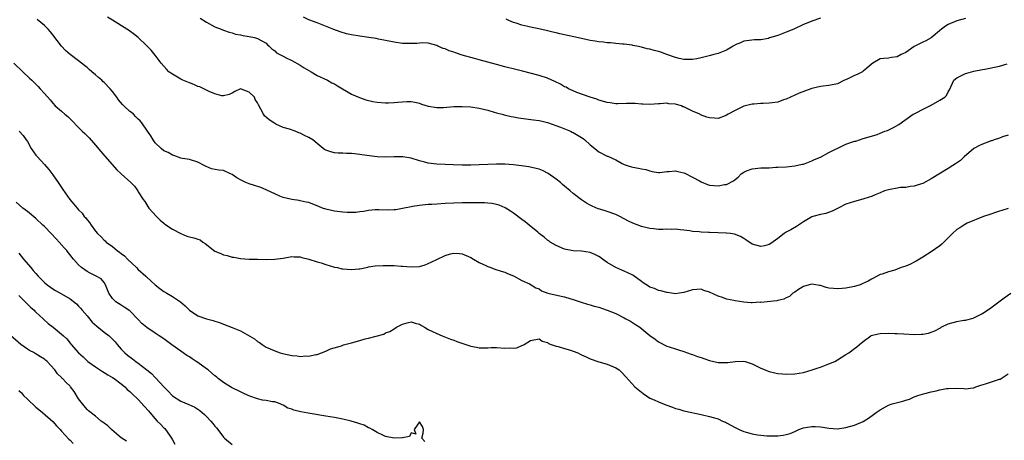
# Model space of a CAD drawing. Units: inches. Extents: x 2634000 to 2637000, y 1509000 to 1512000.
# Drawn here: x 2635995 to 2636226, y 1510536 to 1510635 of the extents above; entities that cross this region are included whole.
import ezdxf

# ---------------------------------------------------------------- set-up
doc = ezdxf.new("R2010")
doc.units = ezdxf.units.IN
doc.header["$MEASUREMENT"] = 0
doc.layers.add('LD26341509_2ft', color=2, linetype='Continuous')

msp = doc.modelspace()

# ---------------------------------------------------------------- linework, layer by layer
at = {"layer": 'LD26341509_2ft'}
for points, elevation in [([(2636227, 1510590.87), (2636225.57, 1510590.43), (2636225, 1510590.24), (2636224.03, 1510589.97), (2636223, 1510589.59), (2636221.25, 1510589), (2636217.42, 1510587.42), (2636217, 1510587.22), (2636216.61, 1510587), (2636215.67, 1510586.33), (2636215, 1510585.92), (2636213.98, 1510585), (2636213, 1510583.99), (2636211.98, 1510583), (2636211.47, 1510582.53), (2636211, 1510582.16), (2636209, 1510580.75), (2636207, 1510579.46), (2636205.49, 1510578.51), (2636205, 1510578.28), (2636204.16, 1510577.84), (2636203, 1510577.35), (2636201.93, 1510577), (2636201, 1510576.62), (2636200.43, 1510576.43), (2636199, 1510576.04), (2636197.51, 1510575.51), (2636197, 1510575.39), (2636195.45, 1510574.55), (2636195, 1510574.32), (2636194.17, 1510573.83), (2636192.81, 1510573.19), (2636192.29, 1510573), (2636191, 1510572.58), (2636189, 1510572.17), (2636188.08, 1510572.08), (2636187, 1510572.01), (2636186.09, 1510572.09), (2636185, 1510572.22), (2636184.35, 1510572.35), (2636183, 1510572.78), (2636182.8, 1510572.8), (2636181.9, 1510573), (2636181, 1510573.12), (2636180.38, 1510573), (2636179, 1510572.57), (2636177.88, 1510571.88), (2636177, 1510571.28), (2636176.53, 1510571), (2636175.74, 1510570.26), (2636175, 1510569.95), (2636174.39, 1510569.61), (2636173, 1510569.32), (2636172.76, 1510569.24), (2636169, 1510568.86), (2636168.87, 1510568.87), (2636167, 1510568.74), (2636166.77, 1510568.77), (2636165, 1510568.9), (2636163, 1510569.22), (2636162.71, 1510569.29), (2636161, 1510569.64), (2636160.01, 1510569.99), (2636159, 1510570.29), (2636157, 1510571.22), (2636155.66, 1510571.66), (2636155, 1510571.93), (2636153, 1510571.83), (2636151, 1510571.17), (2636149.88, 1510571), (2636149, 1510570.89), (2636147.17, 1510571.17), (2636147, 1510571.18), (2636145.59, 1510571.59), (2636145, 1510571.66), (2636144.08, 1510572.08), (2636143, 1510572.43), (2636142.66, 1510572.66), (2636141.44, 1510573.44), (2636141, 1510573.75), (2636139, 1510575.22), (2636137, 1510576.21), (2636136.45, 1510576.45), (2636135, 1510577.01), (2636133, 1510578.22), (2636131.91, 1510579), (2636131.39, 1510579.39), (2636131, 1510579.64), (2636130.1, 1510580.1), (2636129, 1510580.55), (2636127, 1510580.85), (2636125, 1510580.95), (2636123, 1510581.34), (2636121, 1510582.19), (2636119.65, 1510583), (2636119.27, 1510583.27), (2636119, 1510583.44), (2636118.19, 1510584.19), (2636117.07, 1510585), (2636116.7, 1510585.3), (2636114.66, 1510587), (2636113.78, 1510587.78), (2636113, 1510588.34), (2636111, 1510589.83), (2636110.29, 1510590.29), (2636109.03, 1510591.03), (2636107.63, 1510591.63), (2636107, 1510591.82), (2636106.03, 1510592.03), (2636105, 1510592.15), (2636104.21, 1510592.21), (2636103, 1510592.23), (2636101, 1510592.22), (2636099, 1510592.2), (2636097, 1510592.15), (2636095, 1510592.04), (2636093, 1510591.93), (2636091.83, 1510591.83), (2636091, 1510591.79), (2636089.63, 1510591.63), (2636089, 1510591.61), (2636087.32, 1510591.32), (2636087, 1510591.3), (2636085, 1510590.87), (2636083.4, 1510590.6), (2636083, 1510590.55), (2636081.49, 1510590.51), (2636079.44, 1510590.56), (2636079, 1510590.59), (2636078.57, 1510590.57), (2636077, 1510590.41), (2636075.81, 1510590.19), (2636075, 1510590.08), (2636074.02, 1510589.98), (2636073, 1510589.93), (2636072.04, 1510589.96), (2636071, 1510590.02), (2636069, 1510590.28), (2636067, 1510590.73), (2636066.21, 1510591), (2636065.36, 1510591.36), (2636063.94, 1510591.94), (2636063, 1510592.27), (2636062.4, 1510592.4), (2636061, 1510592.72), (2636060.73, 1510592.73), (2636058.99, 1510592.99), (2636057, 1510593.48), (2636056.23, 1510593.77), (2636055, 1510594.3), (2636053.19, 1510595.19), (2636053, 1510595.25), (2636051.78, 1510595.78), (2636050.28, 1510596.28), (2636049, 1510596.69), (2636048.27, 1510597), (2636047, 1510597.59), (2636046.11, 1510598.11), (2636045, 1510598.85), (2636044.6, 1510599), (2636043, 1510599.81), (2636041.9, 1510599.9), (2636040.18, 1510600.18), (2636038.8, 1510600.8), (2636038.48, 1510601), (2636037, 1510601.76), (2636035, 1510602.36), (2636033.35, 1510602.65), (2636033, 1510602.73), (2636031.31, 1510603.31), (2636031, 1510603.38), (2636030.01, 1510604.01), (2636029, 1510604.46), (2636028.34, 1510605), (2636027, 1510606.32), (2636026.48, 1510607), (2636025.93, 1510607.93), (2636025.17, 1510609), (2636023.88, 1510611), (2636023.49, 1510611.49), (2636023, 1510611.85), (2636022.44, 1510612.44), (2636021.86, 1510613), (2636021.39, 1510613.39), (2636021, 1510613.68), (2636019.63, 1510615), (2636019.32, 1510615.32), (2636018.38, 1510616.38), (2636017.95, 1510617), (2636017, 1510618.32), (2636016.45, 1510619), (2636015, 1510620.5), (2636014.73, 1510620.73), (2636014.46, 1510621), (2636013.66, 1510621.66), (2636013, 1510622.26), (2636012.15, 1510623), (2636011.51, 1510623.51), (2636011, 1510623.99), (2636010.42, 1510624.42), (2636009, 1510625.53), (2636007, 1510627), (2636005.94, 1510627.94), (2636004.99, 1510628.99), (2636003, 1510631.64), (2636002.39, 1510632.39), (2636001.87, 1510633), (2636001, 1510633.85), (2635999.28, 1510635.28)], 9826), ([(2636227, 1510608.13), (2636225.71, 1510607.71), (2636225, 1510607.43), (2636223.73, 1510607), (2636223.2, 1510606.8), (2636223, 1510606.76), (2636222.63, 1510606.63), (2636221, 1510606), (2636220.31, 1510605.69), (2636219, 1510604.98), (2636216.7, 1510603), (2636215.83, 1510602.17), (2636214.65, 1510601.35), (2636214.08, 1510601), (2636213, 1510600.26), (2636209, 1510597.82), (2636207, 1510596.78), (2636206.69, 1510596.69), (2636205, 1510596.09), (2636204.05, 1510596.05), (2636203, 1510595.83), (2636201.78, 1510595.78), (2636201, 1510595.62), (2636199.33, 1510595.33), (2636199, 1510595.26), (2636198.06, 1510595), (2636197, 1510594.59), (2636195.88, 1510594.12), (2636195, 1510593.73), (2636194.46, 1510593.54), (2636192.95, 1510593.05), (2636191, 1510592.56), (2636189, 1510591.88), (2636187.15, 1510591), (2636185.75, 1510590.25), (2636184.3, 1510589.7), (2636183, 1510589.44), (2636181.2, 1510589), (2636181, 1510588.93), (2636179, 1510587.75), (2636177.36, 1510586.64), (2636176.1, 1510585.9), (2636175, 1510585.33), (2636174.5, 1510585), (2636173, 1510583.83), (2636171.36, 1510582.64), (2636171, 1510582.41), (2636169.88, 1510582.12), (2636169, 1510581.93), (2636167, 1510582.54), (2636165.53, 1510583.53), (2636165, 1510583.82), (2636164.28, 1510584.28), (2636162.84, 1510584.84), (2636161.94, 1510585), (2636161, 1510585.13), (2636160.88, 1510585.12), (2636159, 1510585.21), (2636157, 1510585.24), (2636156.73, 1510585.27), (2636155, 1510585.3), (2636154.6, 1510585.4), (2636153, 1510585.47), (2636152.35, 1510585.65), (2636151, 1510585.79), (2636150.09, 1510585.91), (2636149, 1510586.02), (2636148.05, 1510585.95), (2636147, 1510586), (2636146.07, 1510585.93), (2636145, 1510585.97), (2636143.92, 1510586.08), (2636143, 1510586.21), (2636141, 1510586.69), (2636139, 1510587.44), (2636137.95, 1510587.95), (2636135.98, 1510589), (2636135, 1510589.47), (2636133, 1510590.19), (2636131.28, 1510590.73), (2636130.84, 1510590.84), (2636129.44, 1510591.44), (2636129, 1510591.69), (2636128.17, 1510592.17), (2636127, 1510592.91), (2636125, 1510594.41), (2636124.34, 1510595), (2636123, 1510596.13), (2636122.54, 1510596.54), (2636122, 1510597), (2636121, 1510597.79), (2636119.12, 1510599.12), (2636117.81, 1510599.81), (2636117, 1510600.09), (2636116.3, 1510600.3), (2636114.65, 1510600.65), (2636112.9, 1510600.9), (2636111, 1510601.13), (2636109, 1510601.26), (2636107, 1510601.27), (2636105, 1510601.21), (2636103, 1510601.12), (2636101, 1510601.05), (2636099, 1510601.06), (2636096.89, 1510601.11), (2636095, 1510601.18), (2636093, 1510601.29), (2636091, 1510601.54), (2636090.24, 1510601.76), (2636089, 1510602.08), (2636087, 1510602.71), (2636085.02, 1510603.02), (2636083, 1510603), (2636081, 1510602.93), (2636079, 1510603.02), (2636077.23, 1510603.23), (2636075.48, 1510603.48), (2636075, 1510603.58), (2636073.69, 1510603.69), (2636073, 1510603.79), (2636071.83, 1510603.83), (2636071, 1510603.87), (2636069.91, 1510603.91), (2636069, 1510603.99), (2636068.15, 1510604.15), (2636067, 1510604.57), (2636066.72, 1510604.72), (2636066.4, 1510605), (2636065, 1510606.11), (2636063.93, 1510607), (2636063, 1510607.59), (2636062.01, 1510608.01), (2636061, 1510608.56), (2636060.64, 1510608.64), (2636059.83, 1510609), (2636058.51, 1510609.49), (2636057, 1510609.91), (2636055.29, 1510610.71), (2636055, 1510610.82), (2636054.77, 1510611), (2636053.71, 1510611.71), (2636052.65, 1510612.65), (2636052.38, 1510613), (2636051.78, 1510614.22), (2636051.2, 1510615.2), (2636051, 1510615.65), (2636050.46, 1510616.46), (2636050.29, 1510617), (2636049, 1510618.23), (2636047, 1510618.97), (2636045.67, 1510618.33), (2636045, 1510617.98), (2636044.33, 1510617.67), (2636043, 1510617.32), (2636042.63, 1510617.37), (2636041, 1510617.78), (2636039.66, 1510618.34), (2636037.41, 1510619.41), (2636037, 1510619.55), (2636036.02, 1510620.02), (2636035, 1510620.38), (2636033.49, 1510621), (2636033, 1510621.22), (2636031, 1510622.38), (2636030.64, 1510622.64), (2636030.2, 1510623), (2636029.62, 1510623.62), (2636028.41, 1510625), (2636027, 1510626.88), (2636026.03, 1510628.03), (2636025, 1510629.09), (2636023.02, 1510631.02), (2636021.86, 1510631.86), (2636021, 1510632.53), (2636020.71, 1510632.71), (2636020.33, 1510633), (2636017, 1510635.13), (2636015.77, 1510635.77)], 9824), ([(2636037.55, 1510635.55), (2636039, 1510634.64), (2636041, 1510633.55), (2636042.44, 1510633), (2636043, 1510632.74), (2636044.3, 1510632.3), (2636045, 1510632.12), (2636045.84, 1510631.84), (2636047, 1510631.63), (2636047.5, 1510631.5), (2636049, 1510631.25), (2636050.26, 1510631), (2636051, 1510630.79), (2636053, 1510629.66), (2636053.32, 1510629.32), (2636053.72, 1510629), (2636054.34, 1510628.34), (2636055, 1510627.9), (2636055.45, 1510627.45), (2636057, 1510626.61), (2636057.73, 1510626.27), (2636059, 1510625.6), (2636061, 1510624.5), (2636061.88, 1510623.88), (2636063.53, 1510623), (2636065, 1510622.12), (2636067.37, 1510621), (2636068.41, 1510620.41), (2636069, 1510620.11), (2636069.71, 1510619.71), (2636073, 1510617.73), (2636074.91, 1510616.91), (2636076.41, 1510616.41), (2636078.01, 1510616.01), (2636079, 1510615.85), (2636081, 1510615.67), (2636081.7, 1510615.7), (2636083, 1510615.73), (2636083.85, 1510615.85), (2636085, 1510615.95), (2636086, 1510616), (2636087, 1510616), (2636087.84, 1510615.84), (2636089, 1510615.58), (2636089.4, 1510615.4), (2636091, 1510614.89), (2636091.11, 1510614.89), (2636093, 1510614.57), (2636094.59, 1510614.59), (2636097, 1510614.8), (2636099, 1510614.86), (2636101, 1510614.74), (2636103, 1510614.45), (2636105, 1510613.94), (2636106.48, 1510613.52), (2636107, 1510613.35), (2636108.32, 1510613), (2636108.86, 1510612.86), (2636110.5, 1510612.5), (2636111, 1510612.41), (2636112.16, 1510612.16), (2636113.9, 1510611.9), (2636115.7, 1510611.7), (2636117, 1510611.51), (2636117.44, 1510611.44), (2636119, 1510611.05), (2636122.04, 1510609.96), (2636124.38, 1510609), (2636124.8, 1510608.8), (2636125, 1510608.72), (2636127.34, 1510607.34), (2636127.78, 1510607), (2636129, 1510605.85), (2636130.07, 1510605), (2636130.54, 1510604.54), (2636131, 1510604.21), (2636133, 1510603.18), (2636133.14, 1510603.14), (2636135, 1510602.28), (2636136.53, 1510601.47), (2636137, 1510601.24), (2636137.7, 1510601), (2636138.69, 1510600.69), (2636139, 1510600.57), (2636140.37, 1510600.37), (2636141, 1510600.21), (2636142.02, 1510600.02), (2636143, 1510599.7), (2636143.57, 1510599.57), (2636145, 1510599.35), (2636145.33, 1510599.33), (2636147, 1510599.58), (2636147.54, 1510599.54), (2636149, 1510599.72), (2636149.54, 1510599.54), (2636151, 1510599.25), (2636151.18, 1510599.18), (2636153, 1510598.27), (2636154.65, 1510597.35), (2636155, 1510597.17), (2636156.55, 1510596.55), (2636157, 1510596.35), (2636159, 1510596.18), (2636160.49, 1510596.49), (2636161, 1510596.55), (2636162.64, 1510597.36), (2636163, 1510597.68), (2636163.74, 1510598.26), (2636164.4, 1510599), (2636165, 1510599.45), (2636165.7, 1510599.7), (2636167, 1510600.23), (2636169, 1510600.4), (2636170.47, 1510600.47), (2636171, 1510600.46), (2636172.56, 1510600.56), (2636173, 1510600.56), (2636175, 1510600.7), (2636177, 1510600.9), (2636178.73, 1510601.27), (2636179, 1510601.32), (2636180.21, 1510601.79), (2636181, 1510602.05), (2636181.64, 1510602.36), (2636183, 1510602.96), (2636185, 1510604.02), (2636188.32, 1510605.68), (2636189, 1510605.99), (2636190.52, 1510606.52), (2636191, 1510606.66), (2636191.28, 1510606.72), (2636193, 1510607.28), (2636195, 1510607.84), (2636196.29, 1510608.29), (2636197, 1510608.54), (2636198.11, 1510609), (2636198.77, 1510609.23), (2636200.13, 1510609.87), (2636201.39, 1510610.61), (2636204.75, 1510613), (2636205, 1510613.14), (2636207.58, 1510614.42), (2636209, 1510615.16), (2636211, 1510616.28), (2636212.21, 1510617), (2636212.6, 1510617.4), (2636213, 1510618.28), (2636213.26, 1510618.74), (2636214.27, 1510621), (2636215, 1510621.56), (2636215.95, 1510622.05), (2636217, 1510622.54), (2636217.33, 1510622.67), (2636218.43, 1510623), (2636219, 1510623.13), (2636221, 1510623.51), (2636221.6, 1510623.6), (2636225, 1510624.3), (2636226.82, 1510624.82)], 9822), ([(2636217, 1510635.45), (2636215, 1510634.97), (2636213, 1510634.1), (2636212.32, 1510633.68), (2636211.43, 1510633), (2636209, 1510630.95), (2636207.74, 1510630.26), (2636207, 1510629.9), (2636205, 1510628.88), (2636203, 1510627.51), (2636201.96, 1510627), (2636201, 1510626.49), (2636199.69, 1510626.31), (2636199, 1510626.14), (2636197.87, 1510626.13), (2636197, 1510626), (2636195.28, 1510625), (2636195, 1510624.8), (2636193.78, 1510623.78), (2636193, 1510623.09), (2636192.85, 1510623), (2636191.65, 1510622.35), (2636191, 1510622.11), (2636189.27, 1510621.27), (2636188.64, 1510621), (2636187, 1510620.18), (2636185, 1510619.76), (2636183.62, 1510619.62), (2636183, 1510619.53), (2636181, 1510619.02), (2636179.47, 1510618.53), (2636178.05, 1510617.95), (2636176.01, 1510617), (2636175, 1510616.57), (2636174.36, 1510616.36), (2636173, 1510615.87), (2636171.72, 1510615.72), (2636171, 1510615.58), (2636169.55, 1510615.55), (2636169, 1510615.53), (2636167.4, 1510615.4), (2636167, 1510615.39), (2636165, 1510614.87), (2636163, 1510613.89), (2636161.37, 1510613), (2636161, 1510612.77), (2636160.65, 1510612.65), (2636159, 1510612.02), (2636158.12, 1510612.12), (2636157, 1510612.15), (2636156.35, 1510612.35), (2636154.88, 1510612.88), (2636154.7, 1510613), (2636153, 1510613.7), (2636151.45, 1510614.55), (2636151, 1510614.73), (2636150.76, 1510614.76), (2636150.38, 1510615), (2636149.27, 1510615.27), (2636149, 1510615.4), (2636147.47, 1510615.47), (2636147, 1510615.62), (2636145.45, 1510615.45), (2636145, 1510615.48), (2636143, 1510615.27), (2636141.38, 1510615.38), (2636141, 1510615.36), (2636139.53, 1510615.53), (2636137.53, 1510615.53), (2636135.48, 1510615.48), (2636135, 1510615.49), (2636133.65, 1510615.65), (2636133, 1510615.75), (2636131, 1510616.35), (2636130.53, 1510616.53), (2636128.98, 1510617.02), (2636125.89, 1510618.11), (2636125, 1510618.47), (2636123.91, 1510619), (2636123.34, 1510619.34), (2636123, 1510619.47), (2636122.07, 1510620.07), (2636120.73, 1510620.73), (2636119, 1510621.48), (2636117, 1510622.09), (2636113.13, 1510623.13), (2636111.55, 1510623.55), (2636109, 1510624.15), (2636107, 1510624.66), (2636105, 1510625.23), (2636103, 1510625.82), (2636101.89, 1510626.11), (2636099, 1510626.9), (2636097.4, 1510627.4), (2636097, 1510627.58), (2636095.92, 1510627.92), (2636095, 1510628.34), (2636094.48, 1510628.48), (2636093.27, 1510629), (2636093, 1510629.13), (2636091, 1510629.7), (2636089.76, 1510629.76), (2636089, 1510629.73), (2636088.35, 1510629.65), (2636087, 1510629.6), (2636085, 1510629.65), (2636083, 1510629.93), (2636081, 1510630.33), (2636079.37, 1510630.63), (2636078.77, 1510630.77), (2636077.05, 1510631.05), (2636075, 1510631.3), (2636073, 1510631.62), (2636071.87, 1510631.87), (2636070.33, 1510632.33), (2636068.87, 1510632.87), (2636065, 1510634.43), (2636063, 1510635.18), (2636061.78, 1510635.78)], 9820), ([(2636183, 1510635.54), (2636181, 1510634.87), (2636179.68, 1510634.32), (2636179, 1510634.06), (2636176.74, 1510633), (2636175, 1510632.25), (2636173.77, 1510631.77), (2636173, 1510631.49), (2636171.09, 1510630.91), (2636170.81, 1510630.81), (2636169, 1510630.44), (2636167.56, 1510630.44), (2636166.29, 1510630.29), (2636165, 1510630.18), (2636164.23, 1510629.77), (2636163, 1510629.29), (2636162.84, 1510629.16), (2636162.54, 1510629), (2636161, 1510628.02), (2636159.44, 1510627.44), (2636159, 1510627.24), (2636158.01, 1510627), (2636157.23, 1510626.77), (2636155, 1510626.22), (2636153.98, 1510626.02), (2636153, 1510625.87), (2636152.15, 1510625.85), (2636151, 1510625.89), (2636149.89, 1510626.11), (2636149, 1510626.33), (2636147, 1510627.04), (2636145.56, 1510627.56), (2636145, 1510627.74), (2636143.98, 1510627.98), (2636143, 1510628.28), (2636142.39, 1510628.39), (2636141, 1510628.77), (2636139.92, 1510629), (2636139, 1510629.18), (2636138.81, 1510629.19), (2636137, 1510629.42), (2636136.56, 1510629.44), (2636135, 1510629.59), (2636133.75, 1510629.75), (2636133, 1510629.79), (2636132.11, 1510629.89), (2636131, 1510630.04), (2636130.19, 1510630.19), (2636129, 1510630.35), (2636127, 1510630.75), (2636125.17, 1510631.17), (2636123, 1510631.65), (2636121.88, 1510631.88), (2636121, 1510632.09), (2636120.24, 1510632.24), (2636119, 1510632.57), (2636118.64, 1510632.64), (2636116.96, 1510633.04), (2636115, 1510633.44), (2636114.41, 1510633.59), (2636113, 1510633.9), (2636111.62, 1510634.38), (2636111, 1510634.55), (2636109.91, 1510635), (2636109.29, 1510635.29)], 9818), ([(2635993.83, 1510625), (2635995.95, 1510623), (2635997.5, 1510621.5), (2635998.05, 1510621), (2635999.5, 1510619.5), (2636000.03, 1510619), (2636001, 1510617.86), (2636002.37, 1510616.37), (2636003, 1510615.58), (2636003.55, 1510615), (2636005, 1510613.72), (2636005.77, 1510613), (2636006.46, 1510612.46), (2636009.87, 1510609), (2636010.46, 1510608.46), (2636011.47, 1510607.47), (2636013, 1510605.78), (2636014.26, 1510604.26), (2636015.18, 1510603.18), (2636018, 1510600), (2636019.03, 1510599.03), (2636021.24, 1510597), (2636022.09, 1510596.09), (2636022.88, 1510595), (2636023, 1510594.79), (2636024.19, 1510593), (2636024.53, 1510592.53), (2636025, 1510591.72), (2636025.52, 1510591), (2636027.26, 1510589), (2636028.12, 1510588.12), (2636029, 1510587.46), (2636029.23, 1510587.23), (2636031, 1510586.05), (2636032.99, 1510584.99), (2636034.43, 1510584.43), (2636035, 1510584.25), (2636036.03, 1510584.03), (2636037, 1510583.67), (2636037.5, 1510583.5), (2636038.18, 1510583), (2636038.7, 1510582.7), (2636041, 1510580.87), (2636042.34, 1510580.34), (2636043, 1510579.99), (2636043.87, 1510579.87), (2636045, 1510579.47), (2636045.45, 1510579.45), (2636047, 1510579.15), (2636049.02, 1510579.02), (2636051.01, 1510578.99), (2636053, 1510578.94), (2636055, 1510578.98), (2636057, 1510579.26), (2636059, 1510579.61), (2636059.57, 1510579.57), (2636061, 1510579.51), (2636061.4, 1510579.4), (2636063, 1510579.01), (2636065, 1510578.37), (2636065.9, 1510578.1), (2636067, 1510577.74), (2636069, 1510577.15), (2636069.7, 1510577), (2636070.75, 1510576.75), (2636071, 1510576.71), (2636073, 1510576.58), (2636074.72, 1510576.72), (2636075, 1510576.76), (2636076.85, 1510577.15), (2636077, 1510577.16), (2636078.54, 1510577.46), (2636080.46, 1510577.54), (2636083, 1510577.48), (2636084.64, 1510577.36), (2636085, 1510577.35), (2636087, 1510577.19), (2636089, 1510577.28), (2636090.3, 1510577.7), (2636091, 1510577.95), (2636091.74, 1510578.26), (2636093, 1510578.91), (2636093.07, 1510578.93), (2636095, 1510579.84), (2636096.24, 1510580.24), (2636097, 1510580.41), (2636098.32, 1510580.32), (2636099, 1510580.23), (2636101, 1510579.36), (2636101.61, 1510579), (2636103, 1510578.23), (2636104.49, 1510577.51), (2636105, 1510577.24), (2636105.7, 1510577), (2636106.63, 1510576.63), (2636108.15, 1510576.15), (2636109, 1510575.92), (2636109.63, 1510575.63), (2636111, 1510575.11), (2636113, 1510573.99), (2636114.77, 1510573.23), (2636115.19, 1510573), (2636116.29, 1510572.29), (2636117, 1510572.01), (2636117.59, 1510571.59), (2636119.05, 1510571.05), (2636121.53, 1510570.47), (2636123, 1510570.15), (2636124.24, 1510569.76), (2636125, 1510569.55), (2636126.89, 1510568.89), (2636128.4, 1510568.4), (2636129, 1510568.25), (2636129.97, 1510567.97), (2636131, 1510567.72), (2636133, 1510567.06), (2636135, 1510566.21), (2636137, 1510565.21), (2636137.39, 1510565), (2636138.42, 1510564.42), (2636139.66, 1510563.66), (2636140.62, 1510563), (2636143, 1510561.04), (2636144.21, 1510560.21), (2636145, 1510559.59), (2636147, 1510558.61), (2636147.56, 1510558.44), (2636149, 1510557.95), (2636149.69, 1510557.69), (2636151, 1510557.35), (2636152.72, 1510556.72), (2636153, 1510556.65), (2636154.17, 1510556.17), (2636155, 1510555.91), (2636155.66, 1510555.66), (2636157, 1510555.21), (2636159, 1510554.74), (2636159.28, 1510554.72), (2636161, 1510554.7), (2636161.29, 1510554.71), (2636163, 1510555), (2636165, 1510555.09), (2636165.07, 1510555.07), (2636165.37, 1510555), (2636167, 1510554.46), (2636169, 1510553.44), (2636170.07, 1510553), (2636170.71, 1510552.71), (2636171, 1510552.62), (2636172.33, 1510552.33), (2636173, 1510552.16), (2636174.09, 1510552.09), (2636175, 1510551.99), (2636177, 1510552.07), (2636179, 1510552.42), (2636181.1, 1510553), (2636182.5, 1510553.5), (2636183, 1510553.65), (2636185, 1510554.41), (2636186.36, 1510555), (2636187, 1510555.34), (2636189, 1510556.58), (2636189.63, 1510557), (2636191, 1510558.06), (2636191.55, 1510558.45), (2636192.16, 1510559), (2636193, 1510559.67), (2636194.82, 1510561), (2636194.94, 1510561.06), (2636196.53, 1510561.47), (2636197, 1510561.55), (2636199, 1510561.64), (2636200.45, 1510561.55), (2636201, 1510561.54), (2636202.56, 1510561.44), (2636205, 1510561.33), (2636206.62, 1510561.38), (2636207, 1510561.42), (2636208.36, 1510561.64), (2636209, 1510561.84), (2636209.86, 1510562.14), (2636211, 1510562.8), (2636211.14, 1510562.86), (2636211.35, 1510563), (2636213, 1510563.84), (2636215, 1510564.4), (2636216.67, 1510564.67), (2636217, 1510564.7), (2636218.83, 1510565.17), (2636221, 1510566.26), (2636223, 1510567.56), (2636224.88, 1510569), (2636226.1, 1510569.9), (2636227.69, 1510571)], 9828), ([(2635995.04, 1510609), (2635996, 1510608), (2635996.74, 1510607), (2635997, 1510606.58), (2635997.89, 1510605), (2635999, 1510603.42), (2635999.34, 1510603), (2636001, 1510601.22), (2636002.03, 1510600.03), (2636003, 1510598.76), (2636004.24, 1510597), (2636004.53, 1510596.53), (2636005.33, 1510595.33), (2636006.96, 1510593), (2636007.92, 1510591.92), (2636008.65, 1510591), (2636009, 1510590.61), (2636009.81, 1510589.81), (2636010.35, 1510589), (2636010.68, 1510588.68), (2636011, 1510588.23), (2636011.6, 1510587.6), (2636011.96, 1510587), (2636013, 1510585.57), (2636013.48, 1510585), (2636014.27, 1510584.27), (2636015, 1510583.47), (2636015.27, 1510583.27), (2636015.51, 1510583), (2636017, 1510581.93), (2636018.04, 1510581), (2636018.63, 1510580.63), (2636019, 1510580.32), (2636019.77, 1510579.77), (2636020.45, 1510579), (2636022.58, 1510577), (2636023, 1510576.55), (2636024.79, 1510575), (2636025, 1510574.79), (2636027, 1510573), (2636028.08, 1510572.08), (2636029, 1510571.39), (2636029.7, 1510571), (2636031, 1510570.23), (2636032.94, 1510568.94), (2636034.01, 1510568.01), (2636035, 1510567.05), (2636037, 1510565.71), (2636039, 1510564.96), (2636040.57, 1510564.57), (2636041, 1510564.42), (2636042.09, 1510564.09), (2636043, 1510563.76), (2636045, 1510562.98), (2636047, 1510562.14), (2636050.28, 1510560.28), (2636051, 1510559.7), (2636051.45, 1510559.45), (2636052.04, 1510559), (2636053, 1510558.35), (2636053.92, 1510557.92), (2636055, 1510557.44), (2636056.29, 1510557), (2636056.85, 1510556.85), (2636059, 1510556.4), (2636060.3, 1510556.3), (2636061, 1510556.17), (2636062.31, 1510556.31), (2636063, 1510556.24), (2636064.64, 1510556.64), (2636065, 1510556.65), (2636065.96, 1510557), (2636067, 1510557.43), (2636068.07, 1510557.93), (2636070.68, 1510558.68), (2636071.14, 1510558.86), (2636073, 1510559.33), (2636075, 1510559.88), (2636076.26, 1510560.26), (2636077, 1510560.44), (2636080.58, 1510561.42), (2636081, 1510561.68), (2636082, 1510562), (2636083, 1510562.68), (2636083.24, 1510562.76), (2636083.6, 1510563), (2636085, 1510563.74), (2636086.07, 1510564.07), (2636087, 1510564.28), (2636087.99, 1510563.99), (2636089, 1510563.74), (2636089.4, 1510563.4), (2636090.12, 1510563), (2636091, 1510562.52), (2636091.87, 1510562.13), (2636093, 1510561.52), (2636094.3, 1510561), (2636096.25, 1510560.25), (2636097, 1510560.01), (2636097.7, 1510559.7), (2636101, 1510558.55), (2636102.3, 1510558.3), (2636103, 1510558.19), (2636105, 1510558.2), (2636105.76, 1510558.24), (2636107, 1510558.24), (2636109, 1510558.12), (2636110.2, 1510558.2), (2636111, 1510558.13), (2636111.8, 1510558.2), (2636113, 1510558.73), (2636113.21, 1510558.79), (2636113.51, 1510559), (2636115, 1510559.89), (2636117, 1510560.31), (2636117.75, 1510559.75), (2636119, 1510559.4), (2636119.21, 1510559.21), (2636119.85, 1510559), (2636121, 1510558.57), (2636121.51, 1510558.49), (2636123, 1510558.01), (2636124.36, 1510557.64), (2636125, 1510557.42), (2636126.07, 1510557), (2636126.68, 1510556.68), (2636127, 1510556.55), (2636128.04, 1510556.04), (2636129, 1510555.6), (2636131, 1510554.88), (2636133, 1510554.38), (2636135, 1510553.52), (2636135.77, 1510553), (2636136.42, 1510552.42), (2636137.4, 1510551.4), (2636139.49, 1510549), (2636141.44, 1510547.44), (2636143, 1510546.4), (2636144.04, 1510545.96), (2636145, 1510545.48), (2636146.78, 1510544.78), (2636148.29, 1510544.29), (2636149, 1510543.98), (2636149.8, 1510543.8), (2636151, 1510543.38), (2636151.33, 1510543.33), (2636155, 1510542.57), (2636157, 1510542.09), (2636157.85, 1510541.85), (2636159, 1510541.48), (2636160.04, 1510541), (2636160.71, 1510540.71), (2636161, 1510540.58), (2636163, 1510539.46), (2636163.93, 1510539), (2636165, 1510538.56), (2636165.62, 1510538.38), (2636167, 1510538.02), (2636168.21, 1510537.79), (2636169, 1510537.69), (2636170.44, 1510537.56), (2636171, 1510537.54), (2636172.47, 1510537.53), (2636173, 1510537.55), (2636174.3, 1510537.7), (2636175, 1510537.85), (2636175.9, 1510538.1), (2636177, 1510538.58), (2636177.31, 1510538.69), (2636177.97, 1510539), (2636179, 1510539.37), (2636179.47, 1510539.47), (2636181, 1510539.71), (2636181.74, 1510539.74), (2636183, 1510539.61), (2636183.58, 1510539.58), (2636185, 1510539.29), (2636187, 1510539.2), (2636189, 1510539.5), (2636191, 1510540.06), (2636193, 1510540.91), (2636194.29, 1510541.71), (2636195.47, 1510542.53), (2636196.07, 1510543), (2636197, 1510543.65), (2636198.3, 1510544.3), (2636199, 1510544.69), (2636199.83, 1510545), (2636200.73, 1510545.27), (2636202.33, 1510545.67), (2636203, 1510545.92), (2636203.86, 1510546.14), (2636205, 1510546.67), (2636205.26, 1510546.74), (2636205.88, 1510547), (2636207.48, 1510547.48), (2636209, 1510547.83), (2636210.11, 1510548.11), (2636211, 1510548.3), (2636212.6, 1510548.6), (2636213, 1510548.66), (2636214.69, 1510548.69), (2636216.6, 1510548.6), (2636217, 1510548.56), (2636218.81, 1510548.81), (2636219, 1510548.81), (2636219.47, 1510549), (2636220.62, 1510549.38), (2636221.7, 1510549.7), (2636223.62, 1510550.38), (2636225, 1510550.81), (2636225.14, 1510550.86), (2636225.41, 1510551), (2636227, 1510552.04)], 9830), ([(2636090.21, 1510536.21), (2636089.48, 1510537), (2636089.81, 1510538.19), (2636089.91, 1510539), (2636089.69, 1510539.69), (2636089, 1510540.85), (2636087.71, 1510539), (2636088.1, 1510537.9), (2636087, 1510538.25), (2636086.63, 1510537.37), (2636085, 1510537.09), (2636084.94, 1510537.06), (2636083, 1510536.98), (2636081, 1510537.4), (2636080.33, 1510537.67), (2636079, 1510538.32), (2636077.85, 1510539), (2636077.34, 1510539.34), (2636077, 1510539.43), (2636076, 1510540), (2636075, 1510540.31), (2636074.5, 1510540.5), (2636072.94, 1510540.94), (2636071, 1510541.41), (2636069, 1510541.82), (2636067, 1510542.16), (2636062.82, 1510542.82), (2636061.14, 1510543.14), (2636059.53, 1510543.53), (2636059, 1510543.77), (2636058.05, 1510544.05), (2636057, 1510544.7), (2636056.77, 1510544.77), (2636056.28, 1510545), (2636055, 1510545.47), (2636054.51, 1510545.49), (2636053, 1510545.79), (2636052.11, 1510545.89), (2636051, 1510546.2), (2636049.18, 1510546.82), (2636048.77, 1510547), (2636047.58, 1510547.58), (2636047, 1510547.83), (2636044.9, 1510548.9), (2636043, 1510550.08), (2636041.77, 1510551), (2636041.36, 1510551.36), (2636041, 1510551.63), (2636039.37, 1510553), (2636039, 1510553.28), (2636037, 1510554.72), (2636036.59, 1510555), (2636035.62, 1510555.62), (2636035, 1510556.04), (2636034.4, 1510556.4), (2636033.56, 1510557), (2636033, 1510557.37), (2636030.87, 1510558.87), (2636029, 1510560.27), (2636027.93, 1510561), (2636027, 1510561.59), (2636025, 1510562.93), (2636023.87, 1510563.87), (2636023, 1510564.82), (2636021, 1510566.83), (2636019.69, 1510567.69), (2636019, 1510568.23), (2636017.73, 1510569), (2636017, 1510569.74), (2636016.14, 1510571), (2636015.32, 1510573), (2636015, 1510573.48), (2636014.34, 1510574.34), (2636013.16, 1510575), (2636013, 1510575.06), (2636011.69, 1510575.69), (2636011, 1510576.06), (2636009.73, 1510577), (2636009, 1510577.68), (2636007.84, 1510579), (2636007.44, 1510579.44), (2636007, 1510580.04), (2636006.56, 1510580.56), (2636006.23, 1510581), (2636005.62, 1510581.62), (2636004.45, 1510583), (2636003.73, 1510583.73), (2636002.59, 1510585), (2636001, 1510586.66), (2636000.65, 1510587), (2635999, 1510588.52), (2635997, 1510590.18), (2635995.97, 1510591), (2635994.36, 1510592.36)], 9832), ([(2635995, 1510580.39), (2635996.09, 1510579), (2635997.79, 1510577), (2635998.37, 1510576.37), (2635999, 1510575.61), (2635999.53, 1510575), (2636001, 1510573.55), (2636001.64, 1510573), (2636002.42, 1510572.42), (2636003, 1510572.03), (2636003.63, 1510571.63), (2636005, 1510570.86), (2636007, 1510569.68), (2636008.48, 1510568.48), (2636009, 1510568), (2636009.47, 1510567.47), (2636009.84, 1510567), (2636011, 1510565.7), (2636012.23, 1510564.24), (2636013.28, 1510563.28), (2636015, 1510561.86), (2636016.15, 1510561), (2636017.56, 1510559.56), (2636018.06, 1510559), (2636019, 1510557.89), (2636019.88, 1510557), (2636020.49, 1510556.49), (2636021.63, 1510555.63), (2636022.41, 1510555), (2636023, 1510554.58), (2636025, 1510553.04), (2636026.12, 1510552.12), (2636027, 1510551.18), (2636027.1, 1510551.1), (2636029, 1510548.99), (2636030.01, 1510548.01), (2636031, 1510546.94), (2636033, 1510545.66), (2636034.86, 1510544.86), (2636036.24, 1510544.24), (2636037.47, 1510543.47), (2636038.54, 1510542.54), (2636039, 1510542.07), (2636040.01, 1510541), (2636040.46, 1510540.46), (2636041, 1510539.77), (2636041.37, 1510539.37), (2636041.63, 1510539), (2636043, 1510537.25), (2636043.24, 1510537), (2636045, 1510535.51)], 9834), ([(2635995, 1510570.46), (2635996.5, 1510569), (2635996.73, 1510568.73), (2635997, 1510568.47), (2635997.72, 1510567.72), (2635998.57, 1510567), (2635998.77, 1510566.77), (2635999, 1510566.54), (2636000.72, 1510565), (2636000.85, 1510564.85), (2636001.89, 1510563.89), (2636003.05, 1510563), (2636005, 1510561.42), (2636005.44, 1510561), (2636006.27, 1510560.27), (2636007, 1510559.3), (2636007.25, 1510559), (2636008.97, 1510557), (2636010.06, 1510556.06), (2636011, 1510555.12), (2636011.14, 1510555), (2636013, 1510553.72), (2636014.64, 1510552.64), (2636015, 1510552.43), (2636015.86, 1510551.86), (2636017, 1510551.25), (2636017.39, 1510551), (2636019, 1510549.76), (2636019.87, 1510549), (2636020.41, 1510548.41), (2636021, 1510547.95), (2636021.47, 1510547.47), (2636023, 1510546.05), (2636024.45, 1510544.45), (2636025.39, 1510543.39), (2636025.68, 1510543), (2636027, 1510541.48), (2636027.47, 1510541), (2636028.25, 1510540.25), (2636029, 1510539.41), (2636029.23, 1510539.23), (2636029.43, 1510539), (2636030.34, 1510537.66), (2636030.83, 1510537), (2636031, 1510536.59), (2636031.57, 1510535.57)], 9836), ([(2636020.24, 1510536.24), (2636019, 1510537.08), (2636018.55, 1510537.45), (2636016.73, 1510539), (2636015.84, 1510539.84), (2636015, 1510540.51), (2636014.32, 1510541), (2636013, 1510542.12), (2636011.36, 1510543.36), (2636011, 1510543.69), (2636009.9, 1510545), (2636009, 1510546.24), (2636007.94, 1510547.94), (2636007.14, 1510549), (2636007, 1510549.16), (2636006.06, 1510550.06), (2636005.24, 1510551), (2636005.1, 1510551.1), (2636005, 1510551.23), (2636004.07, 1510552.07), (2636003.41, 1510553), (2636001.61, 1510555), (2636001.27, 1510555.27), (2636001, 1510555.52), (2636000.1, 1510556.1), (2635998.86, 1510556.86), (2635998.64, 1510557), (2635997.53, 1510557.53), (2635997, 1510557.84), (2635995.43, 1510559), (2635993, 1510561.11)], 9838), ([(2635995, 1510548.19), (2635995.59, 1510547.59), (2635996.12, 1510547), (2635997, 1510546.13), (2635999, 1510544.22), (2635999.67, 1510543.67), (2636000.52, 1510543), (2636003, 1510540.87), (2636003.84, 1510539.84), (2636004.65, 1510539), (2636005, 1510538.66), (2636006.74, 1510536.74), (2636007, 1510536.52), (2636007.75, 1510535.75)], 9840)]:
    msp.add_lwpolyline(points, dxfattribs=dict(at, elevation=elevation))

doc.saveas('drawing.dxf')
